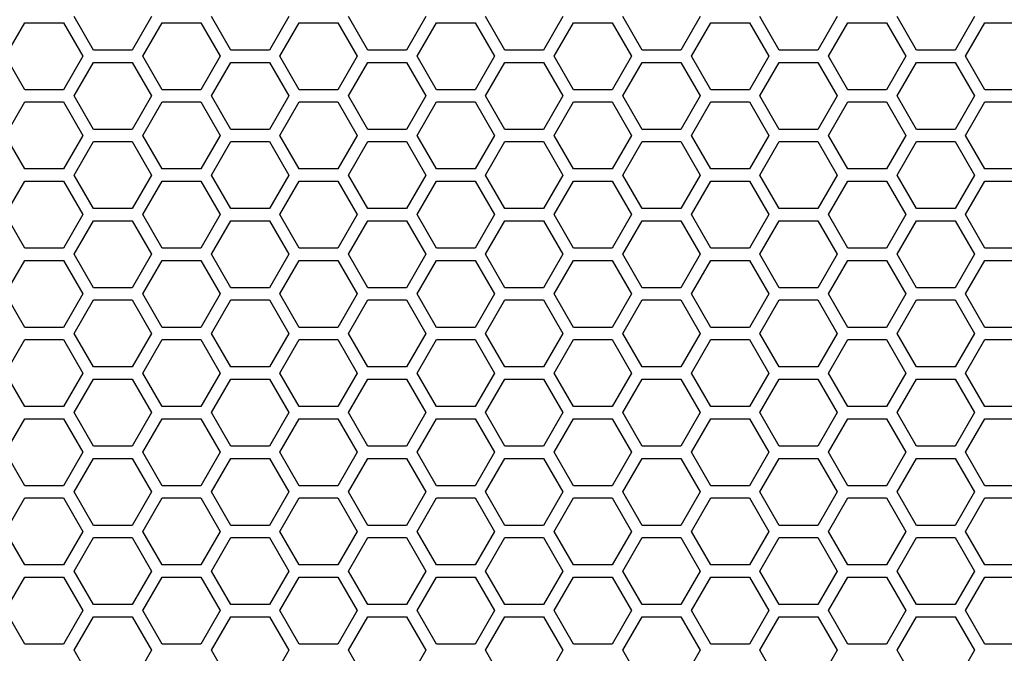
# Model space of a CAD drawing. Units: millimetres. Extents: x -163 to 1390, y -112 to 1893.
# Drawn here: x 508 to 605, y 390 to 453 of the extents above; entities that cross this region are included whole.
import ezdxf

# ---------------------------------------------------------------- set-up
doc = ezdxf.new("R2010")
doc.units = ezdxf.units.MM
doc.layers.add('Visible (ISO)', color=7, linetype='Continuous', lineweight=25)

msp = doc.modelspace()

# ---------------------------------------------------------------- linework, layer by layer
at = {"layer": 'Visible (ISO)'}
for p, q in [((506.994, 449), (508.899, 452.3)), ((508.899, 452.3), (512.71, 452.3)), ((512.71, 452.3), (514.615, 449)), ((515.654, 449.6), (513.749, 452.9)), ((521.37, 452.9), (519.465, 449.6)), ((520.504, 449), (522.409, 452.3)), ((522.409, 452.3), (526.22, 452.3)), ((526.22, 452.3), (528.125, 449)), ((529.164, 449.6), (527.259, 452.9)), ((534.88, 452.9), (532.975, 449.6)), ((534.014, 449), (535.919, 452.3)), ((535.919, 452.3), (539.73, 452.3)), ((539.73, 452.3), (541.635, 449)), ((542.674, 449.6), (540.769, 452.9)), ((548.39, 452.9), (546.485, 449.6)), ((547.524, 449), (549.429, 452.3)), ((549.429, 452.3), (553.24, 452.3)), ((553.24, 452.3), (555.145, 449)), ((556.184, 449.6), (554.279, 452.9)), ((561.9, 452.9), (559.995, 449.6)), ((561.034, 449), (562.939, 452.3)), ((562.939, 452.3), (566.75, 452.3)), ((566.75, 452.3), (568.655, 449)), ((569.694, 449.6), (567.789, 452.9)), ((575.41, 452.9), (573.505, 449.6)), ((574.544, 449), (576.449, 452.3)), ((576.449, 452.3), (580.26, 452.3)), ((580.26, 452.3), (582.165, 449)), ((583.204, 449.6), (581.299, 452.9)), ((588.92, 452.9), (587.015, 449.6)), ((588.054, 449), (589.959, 452.3)), ((589.959, 452.3), (593.77, 452.3)), ((593.77, 452.3), (595.675, 449)), ((596.714, 449.6), (594.809, 452.9)), ((602.43, 452.9), (600.525, 449.6)), ((601.564, 449), (603.469, 452.3)), ((603.469, 452.3), (607.28, 452.3)), ((519.465, 449.6), (515.654, 449.6)), ((532.975, 449.6), (529.164, 449.6)), ((546.485, 449.6), (542.674, 449.6)), ((559.995, 449.6), (556.184, 449.6)), ((573.505, 449.6), (569.694, 449.6)), ((587.015, 449.6), (583.204, 449.6)), ((600.525, 449.6), (596.714, 449.6)), ((508.899, 445.7), (506.994, 449)), ((514.615, 449), (512.71, 445.7)), ((513.749, 445.1), (515.654, 448.4)), ((515.654, 448.4), (519.465, 448.4)), ((519.465, 448.4), (521.37, 445.1)), ((522.409, 445.7), (520.504, 449)), ((528.125, 449), (526.22, 445.7)), ((527.259, 445.1), (529.164, 448.4)), ((529.164, 448.4), (532.975, 448.4)), ((532.975, 448.4), (534.88, 445.1)), ((535.919, 445.7), (534.014, 449)), ((541.635, 449), (539.73, 445.7)), ((540.769, 445.1), (542.674, 448.4)), ((542.674, 448.4), (546.485, 448.4)), ((546.485, 448.4), (548.39, 445.1)), ((549.429, 445.7), (547.524, 449)), ((555.145, 449), (553.24, 445.7)), ((554.279, 445.1), (556.184, 448.4)), ((556.184, 448.4), (559.995, 448.4)), ((559.995, 448.4), (561.9, 445.1)), ((562.939, 445.7), (561.034, 449)), ((568.655, 449), (566.75, 445.7)), ((567.789, 445.1), (569.694, 448.4)), ((569.694, 448.4), (573.505, 448.4)), ((573.505, 448.4), (575.41, 445.1)), ((576.449, 445.7), (574.544, 449)), ((582.165, 449), (580.26, 445.7)), ((581.299, 445.1), (583.204, 448.4)), ((583.204, 448.4), (587.015, 448.4)), ((587.015, 448.4), (588.92, 445.1)), ((589.959, 445.7), (588.054, 449)), ((595.675, 449), (593.77, 445.7)), ((594.809, 445.1), (596.714, 448.4)), ((596.714, 448.4), (600.525, 448.4)), ((600.525, 448.4), (602.43, 445.1)), ((603.469, 445.7), (601.564, 449)), ((512.71, 445.7), (508.899, 445.7)), ((526.22, 445.7), (522.409, 445.7)), ((539.73, 445.7), (535.919, 445.7)), ((553.24, 445.7), (549.429, 445.7)), ((566.75, 445.7), (562.939, 445.7)), ((580.26, 445.7), (576.449, 445.7)), ((593.77, 445.7), (589.959, 445.7)), ((607.28, 445.7), (603.469, 445.7)), ((506.994, 441.2), (508.899, 444.5)), ((508.899, 444.5), (512.71, 444.5)), ((512.71, 444.5), (514.615, 441.2)), ((515.654, 441.8), (513.749, 445.1)), ((521.37, 445.1), (519.465, 441.8)), ((520.504, 441.2), (522.409, 444.5)), ((522.409, 444.5), (526.22, 444.5)), ((526.22, 444.5), (528.125, 441.2)), ((529.164, 441.8), (527.259, 445.1)), ((534.88, 445.1), (532.975, 441.8)), ((534.014, 441.2), (535.919, 444.5)), ((535.919, 444.5), (539.73, 444.5)), ((539.73, 444.5), (541.635, 441.2)), ((542.674, 441.8), (540.769, 445.1)), ((548.39, 445.1), (546.485, 441.8)), ((547.524, 441.2), (549.429, 444.5)), ((549.429, 444.5), (553.24, 444.5)), ((553.24, 444.5), (555.145, 441.2)), ((556.184, 441.8), (554.279, 445.1)), ((561.9, 445.1), (559.995, 441.8)), ((561.034, 441.2), (562.939, 444.5)), ((562.939, 444.5), (566.75, 444.5)), ((566.75, 444.5), (568.655, 441.2)), ((569.694, 441.8), (567.789, 445.1)), ((575.41, 445.1), (573.505, 441.8)), ((574.544, 441.2), (576.449, 444.5)), ((576.449, 444.5), (580.26, 444.5)), ((580.26, 444.5), (582.165, 441.2)), ((583.204, 441.8), (581.299, 445.1)), ((588.92, 445.1), (587.015, 441.8)), ((588.054, 441.2), (589.959, 444.5)), ((589.959, 444.5), (593.77, 444.5)), ((593.77, 444.5), (595.675, 441.2)), ((596.714, 441.8), (594.809, 445.1)), ((602.43, 445.1), (600.525, 441.8)), ((601.564, 441.2), (603.469, 444.5)), ((603.469, 444.5), (607.28, 444.5)), ((519.465, 441.8), (515.654, 441.8)), ((532.975, 441.8), (529.164, 441.8)), ((546.485, 441.8), (542.674, 441.8)), ((559.995, 441.8), (556.184, 441.8)), ((573.505, 441.8), (569.694, 441.8)), ((587.015, 441.8), (583.204, 441.8)), ((600.525, 441.8), (596.714, 441.8)), ((508.899, 437.9), (506.994, 441.2)), ((514.615, 441.2), (512.71, 437.9)), ((513.749, 437.3), (515.654, 440.6)), ((515.654, 440.6), (519.465, 440.6)), ((519.465, 440.6), (521.37, 437.3)), ((522.409, 437.9), (520.504, 441.2)), ((528.125, 441.2), (526.22, 437.9)), ((527.259, 437.3), (529.164, 440.6)), ((529.164, 440.6), (532.975, 440.6)), ((532.975, 440.6), (534.88, 437.3)), ((535.919, 437.9), (534.014, 441.2)), ((541.635, 441.2), (539.73, 437.9)), ((540.769, 437.3), (542.674, 440.6)), ((542.674, 440.6), (546.485, 440.6)), ((546.485, 440.6), (548.39, 437.3)), ((549.429, 437.9), (547.524, 441.2)), ((555.145, 441.2), (553.24, 437.9)), ((554.279, 437.3), (556.184, 440.6)), ((556.184, 440.6), (559.995, 440.6)), ((559.995, 440.6), (561.9, 437.3)), ((562.939, 437.9), (561.034, 441.2)), ((568.655, 441.2), (566.75, 437.9)), ((567.789, 437.3), (569.694, 440.6)), ((569.694, 440.6), (573.505, 440.6)), ((573.505, 440.6), (575.41, 437.3)), ((576.449, 437.9), (574.544, 441.2)), ((582.165, 441.2), (580.26, 437.9)), ((581.299, 437.3), (583.204, 440.6)), ((583.204, 440.6), (587.015, 440.6)), ((587.015, 440.6), (588.92, 437.3)), ((589.959, 437.9), (588.054, 441.2)), ((595.675, 441.2), (593.77, 437.9)), ((594.809, 437.3), (596.714, 440.6)), ((596.714, 440.6), (600.525, 440.6)), ((600.525, 440.6), (602.43, 437.3)), ((603.469, 437.9), (601.564, 441.2)), ((512.71, 437.9), (508.899, 437.9)), ((526.22, 437.9), (522.409, 437.9)), ((539.73, 437.9), (535.919, 437.9)), ((553.24, 437.9), (549.429, 437.9)), ((566.75, 437.9), (562.939, 437.9)), ((580.26, 437.9), (576.449, 437.9)), ((593.77, 437.9), (589.959, 437.9)), ((607.28, 437.9), (603.469, 437.9)), ((506.994, 433.4), (508.899, 436.7)), ((508.899, 436.7), (512.71, 436.7)), ((512.71, 436.7), (514.615, 433.4)), ((515.654, 434), (513.749, 437.3)), ((521.37, 437.3), (519.465, 434)), ((520.504, 433.4), (522.409, 436.7)), ((522.409, 436.7), (526.22, 436.7)), ((526.22, 436.7), (528.125, 433.4)), ((529.164, 434), (527.259, 437.3)), ((534.88, 437.3), (532.975, 434)), ((534.014, 433.4), (535.919, 436.7)), ((535.919, 436.7), (539.73, 436.7)), ((539.73, 436.7), (541.635, 433.4)), ((542.674, 434), (540.769, 437.3)), ((548.39, 437.3), (546.485, 434)), ((547.524, 433.4), (549.429, 436.7)), ((549.429, 436.7), (553.24, 436.7)), ((553.24, 436.7), (555.145, 433.4)), ((556.184, 434), (554.279, 437.3)), ((561.9, 437.3), (559.995, 434)), ((561.034, 433.4), (562.939, 436.7)), ((562.939, 436.7), (566.75, 436.7)), ((566.75, 436.7), (568.655, 433.4)), ((569.694, 434), (567.789, 437.3)), ((575.41, 437.3), (573.505, 434)), ((574.544, 433.4), (576.449, 436.7)), ((576.449, 436.7), (580.26, 436.7)), ((580.26, 436.7), (582.165, 433.4)), ((583.204, 434), (581.299, 437.3)), ((588.92, 437.3), (587.015, 434)), ((588.054, 433.4), (589.959, 436.7)), ((589.959, 436.7), (593.77, 436.7)), ((593.77, 436.7), (595.675, 433.4)), ((596.714, 434), (594.809, 437.3)), ((602.43, 437.3), (600.525, 434)), ((601.564, 433.4), (603.469, 436.7)), ((603.469, 436.7), (607.28, 436.7)), ((519.465, 434), (515.654, 434)), ((532.975, 434), (529.164, 434)), ((546.485, 434), (542.674, 434)), ((559.995, 434), (556.184, 434)), ((573.505, 434), (569.694, 434)), ((587.015, 434), (583.204, 434)), ((600.525, 434), (596.714, 434)), ((508.899, 430.1), (506.994, 433.4)), ((514.615, 433.4), (512.71, 430.1)), ((513.749, 429.5), (515.654, 432.8)), ((515.654, 432.8), (519.465, 432.8)), ((519.465, 432.8), (521.37, 429.5)), ((522.409, 430.1), (520.504, 433.4)), ((528.125, 433.4), (526.22, 430.1)), ((527.259, 429.5), (529.164, 432.8)), ((529.164, 432.8), (532.975, 432.8)), ((532.975, 432.8), (534.88, 429.5)), ((535.919, 430.1), (534.014, 433.4)), ((541.635, 433.4), (539.73, 430.1)), ((540.769, 429.5), (542.674, 432.8)), ((542.674, 432.8), (546.485, 432.8)), ((546.485, 432.8), (548.39, 429.5)), ((549.429, 430.1), (547.524, 433.4)), ((555.145, 433.4), (553.24, 430.1)), ((554.279, 429.5), (556.184, 432.8)), ((556.184, 432.8), (559.995, 432.8)), ((559.995, 432.8), (561.9, 429.5)), ((562.939, 430.1), (561.034, 433.4)), ((568.655, 433.4), (566.75, 430.1)), ((567.789, 429.5), (569.694, 432.8)), ((569.694, 432.8), (573.505, 432.8)), ((573.505, 432.8), (575.41, 429.5)), ((576.449, 430.1), (574.544, 433.4)), ((582.165, 433.4), (580.26, 430.1)), ((581.299, 429.5), (583.204, 432.8)), ((583.204, 432.8), (587.015, 432.8)), ((587.015, 432.8), (588.92, 429.5)), ((589.959, 430.1), (588.054, 433.4)), ((595.675, 433.4), (593.77, 430.1)), ((594.809, 429.5), (596.714, 432.8)), ((596.714, 432.8), (600.525, 432.8)), ((600.525, 432.8), (602.43, 429.5)), ((603.469, 430.1), (601.564, 433.4)), ((512.71, 430.1), (508.899, 430.1)), ((526.22, 430.1), (522.409, 430.1)), ((539.73, 430.1), (535.919, 430.1)), ((553.24, 430.1), (549.429, 430.1)), ((566.75, 430.1), (562.939, 430.1)), ((580.26, 430.1), (576.449, 430.1)), ((593.77, 430.1), (589.959, 430.1)), ((607.28, 430.1), (603.469, 430.1)), ((506.994, 425.6), (508.899, 428.9)), ((508.899, 428.9), (512.71, 428.9)), ((512.71, 428.9), (514.615, 425.6)), ((515.654, 426.2), (513.749, 429.5)), ((521.37, 429.5), (519.465, 426.2)), ((520.504, 425.6), (522.409, 428.9)), ((522.409, 428.9), (526.22, 428.9)), ((526.22, 428.9), (528.125, 425.6)), ((529.164, 426.2), (527.259, 429.5)), ((534.88, 429.5), (532.975, 426.2)), ((534.014, 425.6), (535.919, 428.9)), ((535.919, 428.9), (539.73, 428.9)), ((539.73, 428.9), (541.635, 425.6)), ((542.674, 426.2), (540.769, 429.5)), ((548.39, 429.5), (546.485, 426.2)), ((547.524, 425.6), (549.429, 428.9)), ((549.429, 428.9), (553.24, 428.9)), ((553.24, 428.9), (555.145, 425.6)), ((556.184, 426.2), (554.279, 429.5)), ((561.9, 429.5), (559.995, 426.2)), ((561.034, 425.6), (562.939, 428.9)), ((562.939, 428.9), (566.75, 428.9)), ((566.75, 428.9), (568.655, 425.6)), ((569.694, 426.2), (567.789, 429.5)), ((575.41, 429.5), (573.505, 426.2)), ((574.544, 425.6), (576.449, 428.9)), ((576.449, 428.9), (580.26, 428.9)), ((580.26, 428.9), (582.165, 425.6)), ((583.204, 426.2), (581.299, 429.5)), ((588.92, 429.5), (587.015, 426.2)), ((588.054, 425.6), (589.959, 428.9)), ((589.959, 428.9), (593.77, 428.9)), ((593.77, 428.9), (595.675, 425.6)), ((596.714, 426.2), (594.809, 429.5)), ((602.43, 429.5), (600.525, 426.2)), ((601.564, 425.6), (603.469, 428.9)), ((603.469, 428.9), (607.28, 428.9)), ((519.465, 426.2), (515.654, 426.2)), ((532.975, 426.2), (529.164, 426.2)), ((546.485, 426.2), (542.674, 426.2)), ((559.995, 426.2), (556.184, 426.2)), ((573.505, 426.2), (569.694, 426.2)), ((587.015, 426.2), (583.204, 426.2)), ((600.525, 426.2), (596.714, 426.2)), ((508.899, 422.3), (506.994, 425.6)), ((514.615, 425.6), (512.71, 422.3)), ((513.749, 421.7), (515.654, 425)), ((515.654, 425), (519.465, 425)), ((519.465, 425), (521.37, 421.7)), ((522.409, 422.3), (520.504, 425.6)), ((528.125, 425.6), (526.22, 422.3)), ((527.259, 421.7), (529.164, 425)), ((529.164, 425), (532.975, 425)), ((532.975, 425), (534.88, 421.7)), ((535.919, 422.3), (534.014, 425.6)), ((541.635, 425.6), (539.73, 422.3)), ((540.769, 421.7), (542.674, 425)), ((542.674, 425), (546.485, 425)), ((546.485, 425), (548.39, 421.7)), ((549.429, 422.3), (547.524, 425.6)), ((555.145, 425.6), (553.24, 422.3)), ((554.279, 421.7), (556.184, 425)), ((556.184, 425), (559.995, 425)), ((559.995, 425), (561.9, 421.7)), ((562.939, 422.3), (561.034, 425.6)), ((568.655, 425.6), (566.75, 422.3)), ((567.789, 421.7), (569.694, 425)), ((569.694, 425), (573.505, 425)), ((573.505, 425), (575.41, 421.7)), ((576.449, 422.3), (574.544, 425.6)), ((582.165, 425.6), (580.26, 422.3)), ((581.299, 421.7), (583.204, 425)), ((583.204, 425), (587.015, 425)), ((587.015, 425), (588.92, 421.7)), ((589.959, 422.3), (588.054, 425.6)), ((595.675, 425.6), (593.77, 422.3)), ((594.809, 421.7), (596.714, 425)), ((596.714, 425), (600.525, 425)), ((600.525, 425), (602.43, 421.7)), ((603.469, 422.3), (601.564, 425.6)), ((512.71, 422.3), (508.899, 422.3)), ((526.22, 422.3), (522.409, 422.3)), ((539.73, 422.3), (535.919, 422.3)), ((553.24, 422.3), (549.429, 422.3)), ((566.75, 422.3), (562.939, 422.3)), ((580.26, 422.3), (576.449, 422.3)), ((593.77, 422.3), (589.959, 422.3)), ((607.28, 422.3), (603.469, 422.3)), ((506.994, 417.8), (508.899, 421.1)), ((508.899, 421.1), (512.71, 421.1)), ((512.71, 421.1), (514.615, 417.8)), ((515.654, 418.4), (513.749, 421.7)), ((521.37, 421.7), (519.465, 418.4)), ((520.504, 417.8), (522.409, 421.1)), ((522.409, 421.1), (526.22, 421.1)), ((526.22, 421.1), (528.125, 417.8)), ((529.164, 418.4), (527.259, 421.7)), ((534.88, 421.7), (532.975, 418.4)), ((534.014, 417.8), (535.919, 421.1)), ((535.919, 421.1), (539.73, 421.1)), ((539.73, 421.1), (541.635, 417.8)), ((542.674, 418.4), (540.769, 421.7)), ((548.39, 421.7), (546.485, 418.4)), ((547.524, 417.8), (549.429, 421.1)), ((549.429, 421.1), (553.24, 421.1)), ((553.24, 421.1), (555.145, 417.8)), ((556.184, 418.4), (554.279, 421.7)), ((561.9, 421.7), (559.995, 418.4)), ((561.034, 417.8), (562.939, 421.1)), ((562.939, 421.1), (566.75, 421.1)), ((566.75, 421.1), (568.655, 417.8)), ((569.694, 418.4), (567.789, 421.7)), ((575.41, 421.7), (573.505, 418.4)), ((574.544, 417.8), (576.449, 421.1)), ((576.449, 421.1), (580.26, 421.1)), ((580.26, 421.1), (582.165, 417.8)), ((583.204, 418.4), (581.299, 421.7)), ((588.92, 421.7), (587.015, 418.4)), ((588.054, 417.8), (589.959, 421.1)), ((589.959, 421.1), (593.77, 421.1)), ((593.77, 421.1), (595.675, 417.8)), ((596.714, 418.4), (594.809, 421.7)), ((602.43, 421.7), (600.525, 418.4)), ((601.564, 417.8), (603.469, 421.1)), ((603.469, 421.1), (607.28, 421.1)), ((519.465, 418.4), (515.654, 418.4)), ((532.975, 418.4), (529.164, 418.4)), ((546.485, 418.4), (542.674, 418.4)), ((559.995, 418.4), (556.184, 418.4)), ((573.505, 418.4), (569.694, 418.4)), ((587.015, 418.4), (583.204, 418.4)), ((600.525, 418.4), (596.714, 418.4)), ((508.899, 414.5), (506.994, 417.8)), ((514.615, 417.8), (512.71, 414.5)), ((513.749, 413.9), (515.654, 417.2)), ((515.654, 417.2), (519.465, 417.2)), ((519.465, 417.2), (521.37, 413.9)), ((522.409, 414.5), (520.504, 417.8)), ((528.125, 417.8), (526.22, 414.5)), ((527.259, 413.9), (529.164, 417.2)), ((529.164, 417.2), (532.975, 417.2)), ((532.975, 417.2), (534.88, 413.9)), ((535.919, 414.5), (534.014, 417.8)), ((541.635, 417.8), (539.73, 414.5)), ((540.769, 413.9), (542.674, 417.2)), ((542.674, 417.2), (546.485, 417.2)), ((546.485, 417.2), (548.39, 413.9)), ((549.429, 414.5), (547.524, 417.8)), ((555.145, 417.8), (553.24, 414.5)), ((554.279, 413.9), (556.184, 417.2)), ((556.184, 417.2), (559.995, 417.2)), ((559.995, 417.2), (561.9, 413.9)), ((562.939, 414.5), (561.034, 417.8)), ((568.655, 417.8), (566.75, 414.5)), ((567.789, 413.9), (569.694, 417.2)), ((569.694, 417.2), (573.505, 417.2)), ((573.505, 417.2), (575.41, 413.9)), ((576.449, 414.5), (574.544, 417.8)), ((582.165, 417.8), (580.26, 414.5)), ((581.299, 413.9), (583.204, 417.2)), ((583.204, 417.2), (587.015, 417.2)), ((587.015, 417.2), (588.92, 413.9)), ((589.959, 414.5), (588.054, 417.8)), ((595.675, 417.8), (593.77, 414.5)), ((594.809, 413.9), (596.714, 417.2)), ((596.714, 417.2), (600.525, 417.2)), ((600.525, 417.2), (602.43, 413.9)), ((603.469, 414.5), (601.564, 417.8)), ((512.71, 414.5), (508.899, 414.5)), ((526.22, 414.5), (522.409, 414.5)), ((539.73, 414.5), (535.919, 414.5)), ((553.24, 414.5), (549.429, 414.5)), ((566.75, 414.5), (562.939, 414.5)), ((580.26, 414.5), (576.449, 414.5)), ((593.77, 414.5), (589.959, 414.5)), ((607.28, 414.5), (603.469, 414.5)), ((506.994, 410), (508.899, 413.3)), ((508.899, 413.3), (512.71, 413.3)), ((512.71, 413.3), (514.615, 410)), ((515.654, 410.6), (513.749, 413.9)), ((521.37, 413.9), (519.465, 410.6)), ((520.504, 410), (522.409, 413.3)), ((522.409, 413.3), (526.22, 413.3)), ((526.22, 413.3), (528.125, 410)), ((529.164, 410.6), (527.259, 413.9)), ((534.88, 413.9), (532.975, 410.6)), ((534.014, 410), (535.919, 413.3)), ((535.919, 413.3), (539.73, 413.3)), ((539.73, 413.3), (541.635, 410)), ((542.674, 410.6), (540.769, 413.9)), ((548.39, 413.9), (546.485, 410.6)), ((547.524, 410), (549.429, 413.3)), ((549.429, 413.3), (553.24, 413.3)), ((553.24, 413.3), (555.145, 410)), ((556.184, 410.6), (554.279, 413.9)), ((561.9, 413.9), (559.995, 410.6)), ((561.034, 410), (562.939, 413.3)), ((562.939, 413.3), (566.75, 413.3)), ((566.75, 413.3), (568.655, 410)), ((569.694, 410.6), (567.789, 413.9)), ((575.41, 413.9), (573.505, 410.6)), ((574.544, 410), (576.449, 413.3)), ((576.449, 413.3), (580.26, 413.3)), ((580.26, 413.3), (582.165, 410)), ((583.204, 410.6), (581.299, 413.9)), ((588.92, 413.9), (587.015, 410.6)), ((588.054, 410), (589.959, 413.3)), ((589.959, 413.3), (593.77, 413.3)), ((593.77, 413.3), (595.675, 410)), ((596.714, 410.6), (594.809, 413.9)), ((602.43, 413.9), (600.525, 410.6)), ((601.564, 410), (603.469, 413.3)), ((603.469, 413.3), (607.28, 413.3)), ((519.465, 410.6), (515.654, 410.6)), ((532.975, 410.6), (529.164, 410.6)), ((546.485, 410.6), (542.674, 410.6)), ((559.995, 410.6), (556.184, 410.6)), ((573.505, 410.6), (569.694, 410.6)), ((587.015, 410.6), (583.204, 410.6)), ((600.525, 410.6), (596.714, 410.6)), ((508.899, 406.7), (506.994, 410)), ((514.615, 410), (512.71, 406.7)), ((513.749, 406.1), (515.654, 409.4)), ((515.654, 409.4), (519.465, 409.4)), ((519.465, 409.4), (521.37, 406.1)), ((522.409, 406.7), (520.504, 410)), ((528.125, 410), (526.22, 406.7)), ((527.259, 406.1), (529.164, 409.4)), ((529.164, 409.4), (532.975, 409.4)), ((532.975, 409.4), (534.88, 406.1)), ((535.919, 406.7), (534.014, 410)), ((541.635, 410), (539.73, 406.7)), ((540.769, 406.1), (542.674, 409.4)), ((542.674, 409.4), (546.485, 409.4)), ((546.485, 409.4), (548.39, 406.1)), ((549.429, 406.7), (547.524, 410)), ((555.145, 410), (553.24, 406.7)), ((554.279, 406.1), (556.184, 409.4)), ((556.184, 409.4), (559.995, 409.4)), ((559.995, 409.4), (561.9, 406.1)), ((562.939, 406.7), (561.034, 410)), ((568.655, 410), (566.75, 406.7)), ((567.789, 406.1), (569.694, 409.4)), ((569.694, 409.4), (573.505, 409.4)), ((573.505, 409.4), (575.41, 406.1)), ((576.449, 406.7), (574.544, 410)), ((582.165, 410), (580.26, 406.7)), ((581.299, 406.1), (583.204, 409.4)), ((583.204, 409.4), (587.015, 409.4)), ((587.015, 409.4), (588.92, 406.1)), ((589.959, 406.7), (588.054, 410)), ((595.675, 410), (593.77, 406.7)), ((594.809, 406.1), (596.714, 409.4)), ((596.714, 409.4), (600.525, 409.4)), ((600.525, 409.4), (602.43, 406.1)), ((603.469, 406.7), (601.564, 410)), ((512.71, 406.7), (508.899, 406.7)), ((526.22, 406.7), (522.409, 406.7)), ((539.73, 406.7), (535.919, 406.7)), ((553.24, 406.7), (549.429, 406.7)), ((566.75, 406.7), (562.939, 406.7)), ((580.26, 406.7), (576.449, 406.7)), ((593.77, 406.7), (589.959, 406.7)), ((607.28, 406.7), (603.469, 406.7)), ((506.994, 402.2), (508.899, 405.5)), ((508.899, 405.5), (512.71, 405.5)), ((512.71, 405.5), (514.615, 402.2)), ((515.654, 402.8), (513.749, 406.1)), ((521.37, 406.1), (519.465, 402.8)), ((520.504, 402.2), (522.409, 405.5)), ((522.409, 405.5), (526.22, 405.5)), ((526.22, 405.5), (528.125, 402.2)), ((529.164, 402.8), (527.259, 406.1)), ((534.88, 406.1), (532.975, 402.8)), ((534.014, 402.2), (535.919, 405.5)), ((535.919, 405.5), (539.73, 405.5)), ((539.73, 405.5), (541.635, 402.2)), ((542.674, 402.8), (540.769, 406.1)), ((548.39, 406.1), (546.485, 402.8)), ((547.524, 402.2), (549.429, 405.5)), ((549.429, 405.5), (553.24, 405.5)), ((553.24, 405.5), (555.145, 402.2)), ((556.184, 402.8), (554.279, 406.1)), ((561.9, 406.1), (559.995, 402.8)), ((561.034, 402.2), (562.939, 405.5)), ((562.939, 405.5), (566.75, 405.5)), ((566.75, 405.5), (568.655, 402.2)), ((569.694, 402.8), (567.789, 406.1)), ((575.41, 406.1), (573.505, 402.8)), ((574.544, 402.2), (576.449, 405.5)), ((576.449, 405.5), (580.26, 405.5)), ((580.26, 405.5), (582.165, 402.2)), ((583.204, 402.8), (581.299, 406.1)), ((588.92, 406.1), (587.015, 402.8)), ((588.054, 402.2), (589.959, 405.5)), ((589.959, 405.5), (593.77, 405.5)), ((593.77, 405.5), (595.675, 402.2)), ((596.714, 402.8), (594.809, 406.1)), ((602.43, 406.1), (600.525, 402.8)), ((601.564, 402.2), (603.469, 405.5)), ((603.469, 405.5), (607.28, 405.5)), ((519.465, 402.8), (515.654, 402.8)), ((532.975, 402.8), (529.164, 402.8)), ((546.485, 402.8), (542.674, 402.8)), ((559.995, 402.8), (556.184, 402.8)), ((573.505, 402.8), (569.694, 402.8)), ((587.015, 402.8), (583.204, 402.8)), ((600.525, 402.8), (596.714, 402.8)), ((508.899, 398.9), (506.994, 402.2)), ((514.615, 402.2), (512.71, 398.9)), ((513.749, 398.3), (515.654, 401.6)), ((515.654, 401.6), (519.465, 401.6)), ((519.465, 401.6), (521.37, 398.3)), ((522.409, 398.9), (520.504, 402.2)), ((528.125, 402.2), (526.22, 398.9)), ((527.259, 398.3), (529.164, 401.6)), ((529.164, 401.6), (532.975, 401.6)), ((532.975, 401.6), (534.88, 398.3)), ((535.919, 398.9), (534.014, 402.2)), ((541.635, 402.2), (539.73, 398.9)), ((540.769, 398.3), (542.674, 401.6)), ((542.674, 401.6), (546.485, 401.6)), ((546.485, 401.6), (548.39, 398.3)), ((549.429, 398.9), (547.524, 402.2)), ((555.145, 402.2), (553.24, 398.9)), ((554.279, 398.3), (556.184, 401.6)), ((556.184, 401.6), (559.995, 401.6)), ((559.995, 401.6), (561.9, 398.3)), ((562.939, 398.9), (561.034, 402.2)), ((568.655, 402.2), (566.75, 398.9)), ((567.789, 398.3), (569.694, 401.6)), ((569.694, 401.6), (573.505, 401.6)), ((573.505, 401.6), (575.41, 398.3)), ((576.449, 398.9), (574.544, 402.2)), ((582.165, 402.2), (580.26, 398.9)), ((581.299, 398.3), (583.204, 401.6)), ((583.204, 401.6), (587.015, 401.6)), ((587.015, 401.6), (588.92, 398.3)), ((589.959, 398.9), (588.054, 402.2)), ((595.675, 402.2), (593.77, 398.9)), ((594.809, 398.3), (596.714, 401.6)), ((596.714, 401.6), (600.525, 401.6)), ((600.525, 401.6), (602.43, 398.3)), ((603.469, 398.9), (601.564, 402.2)), ((512.71, 398.9), (508.899, 398.9)), ((526.22, 398.9), (522.409, 398.9)), ((539.73, 398.9), (535.919, 398.9)), ((553.24, 398.9), (549.429, 398.9)), ((566.75, 398.9), (562.939, 398.9)), ((580.26, 398.9), (576.449, 398.9)), ((593.77, 398.9), (589.959, 398.9)), ((607.28, 398.9), (603.469, 398.9)), ((506.994, 394.4), (508.899, 397.7)), ((508.899, 397.7), (512.71, 397.7)), ((512.71, 397.7), (514.615, 394.4)), ((515.654, 395), (513.749, 398.3)), ((521.37, 398.3), (519.465, 395)), ((520.504, 394.4), (522.409, 397.7)), ((522.409, 397.7), (526.22, 397.7)), ((526.22, 397.7), (528.125, 394.4)), ((529.164, 395), (527.259, 398.3)), ((534.88, 398.3), (532.975, 395)), ((534.014, 394.4), (535.919, 397.7)), ((535.919, 397.7), (539.73, 397.7)), ((539.73, 397.7), (541.635, 394.4)), ((542.674, 395), (540.769, 398.3)), ((548.39, 398.3), (546.485, 395)), ((547.524, 394.4), (549.429, 397.7)), ((549.429, 397.7), (553.24, 397.7)), ((553.24, 397.7), (555.145, 394.4)), ((556.184, 395), (554.279, 398.3)), ((561.9, 398.3), (559.995, 395)), ((561.034, 394.4), (562.939, 397.7)), ((562.939, 397.7), (566.75, 397.7)), ((566.75, 397.7), (568.655, 394.4)), ((569.694, 395), (567.789, 398.3)), ((575.41, 398.3), (573.505, 395)), ((574.544, 394.4), (576.449, 397.7)), ((576.449, 397.7), (580.26, 397.7)), ((580.26, 397.7), (582.165, 394.4)), ((583.204, 395), (581.299, 398.3)), ((588.92, 398.3), (587.015, 395)), ((588.054, 394.4), (589.959, 397.7)), ((589.959, 397.7), (593.77, 397.7)), ((593.77, 397.7), (595.675, 394.4)), ((596.714, 395), (594.809, 398.3)), ((602.43, 398.3), (600.525, 395)), ((601.564, 394.4), (603.469, 397.7)), ((603.469, 397.7), (607.28, 397.7)), ((519.465, 395), (515.654, 395)), ((532.975, 395), (529.164, 395)), ((546.485, 395), (542.674, 395)), ((559.995, 395), (556.184, 395)), ((573.505, 395), (569.694, 395)), ((587.015, 395), (583.204, 395)), ((600.525, 395), (596.714, 395)), ((508.899, 391.1), (506.994, 394.4)), ((514.615, 394.4), (512.71, 391.1)), ((513.749, 390.5), (515.654, 393.8)), ((515.654, 393.8), (519.465, 393.8)), ((519.465, 393.8), (521.37, 390.5)), ((522.409, 391.1), (520.504, 394.4)), ((528.125, 394.4), (526.22, 391.1)), ((527.259, 390.5), (529.164, 393.8)), ((529.164, 393.8), (532.975, 393.8)), ((532.975, 393.8), (534.88, 390.5)), ((535.919, 391.1), (534.014, 394.4)), ((541.635, 394.4), (539.73, 391.1)), ((540.769, 390.5), (542.674, 393.8)), ((542.674, 393.8), (546.485, 393.8)), ((546.485, 393.8), (548.39, 390.5)), ((549.429, 391.1), (547.524, 394.4)), ((555.145, 394.4), (553.24, 391.1)), ((554.279, 390.5), (556.184, 393.8)), ((556.184, 393.8), (559.995, 393.8)), ((559.995, 393.8), (561.9, 390.5)), ((562.939, 391.1), (561.034, 394.4)), ((568.655, 394.4), (566.75, 391.1)), ((567.789, 390.5), (569.694, 393.8)), ((569.694, 393.8), (573.505, 393.8)), ((573.505, 393.8), (575.41, 390.5)), ((576.449, 391.1), (574.544, 394.4)), ((582.165, 394.4), (580.26, 391.1)), ((581.299, 390.5), (583.204, 393.8)), ((583.204, 393.8), (587.015, 393.8)), ((587.015, 393.8), (588.92, 390.5)), ((589.959, 391.1), (588.054, 394.4)), ((595.675, 394.4), (593.77, 391.1)), ((594.809, 390.5), (596.714, 393.8)), ((596.714, 393.8), (600.525, 393.8)), ((600.525, 393.8), (602.43, 390.5)), ((603.469, 391.1), (601.564, 394.4)), ((512.71, 391.1), (508.899, 391.1)), ((526.22, 391.1), (522.409, 391.1)), ((539.73, 391.1), (535.919, 391.1)), ((553.24, 391.1), (549.429, 391.1)), ((566.75, 391.1), (562.939, 391.1)), ((580.26, 391.1), (576.449, 391.1)), ((593.77, 391.1), (589.959, 391.1)), ((607.28, 391.1), (603.469, 391.1)), ((515.654, 387.2), (513.749, 390.5)), ((521.37, 390.5), (519.465, 387.2)), ((529.164, 387.2), (527.259, 390.5)), ((534.88, 390.5), (532.975, 387.2)), ((542.674, 387.2), (540.769, 390.5)), ((548.39, 390.5), (546.485, 387.2)), ((556.184, 387.2), (554.279, 390.5)), ((561.9, 390.5), (559.995, 387.2)), ((569.694, 387.2), (567.789, 390.5)), ((575.41, 390.5), (573.505, 387.2)), ((583.204, 387.2), (581.299, 390.5)), ((588.92, 390.5), (587.015, 387.2)), ((596.714, 387.2), (594.809, 390.5)), ((602.43, 390.5), (600.525, 387.2))]:
    msp.add_line(p, q, dxfattribs=at)

doc.saveas('drawing.dxf')
